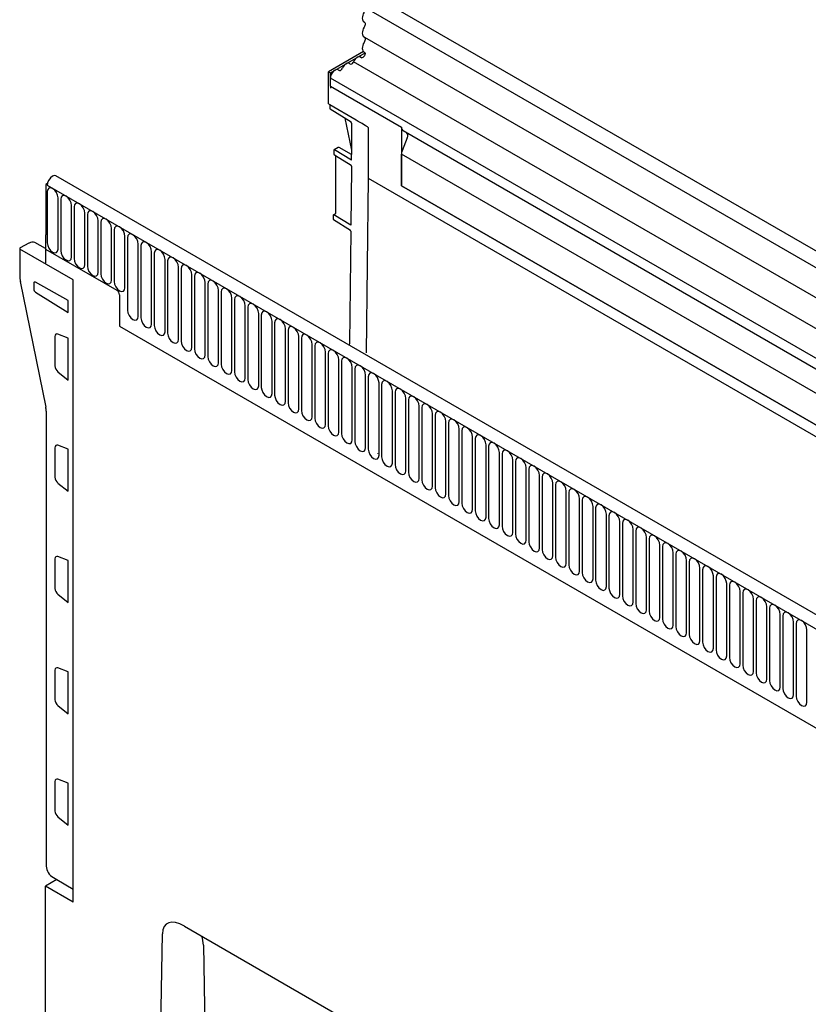
# Model space of a CAD drawing. Units: millimetres. Extents: x 11207 to 12867, y 4343 to 6360.
# Drawn here: x 12403 to 12635, y 4681 to 4970 of the extents above; entities that cross this region are included whole.
import ezdxf

# ---------------------------------------------------------------- set-up
doc = ezdxf.new("R2010")
doc.units = ezdxf.units.MM
doc.header["$LTSCALE"] = 10
doc.layers.add('DUENN-18', color=10, linetype='Continuous')
doc.layers.add('SICHTBAR', color=10, linetype='Continuous')

msp = doc.modelspace()

# ---------------------------------------------------------------- linework, layer by layer
at = {"layer": 'DUENN-18'}
for p, q in [((12504.41, 4973.23), (12856.69, 4769.87)), ((12504.39, 4964.42), (12856.73, 4761.02)), ((12494.39, 4953.92), (12504.58, 4959.8)), ((12504.24, 4960.09), (12504.5, 4959.94)), ((12499.96, 4956.71), (12500.37, 4956.47)), ((12699.05, 4842.97), (12501.2, 4957.19)), ((12503.27, 4958.58), (12503.65, 4958.37)), ((12493.86, 4954.22), (12494.39, 4953.92)), ((12494.39, 4950.04), (12494.39, 4953.92)), ((12496.71, 4954.8), (12497.08, 4954.58)), ((12494.39, 4950.04), (12494.39, 4952.35)), ((12692.24, 4838.13), (12494.39, 4952.35)), ((12494.39, 4950.04), (12515.25, 4938)), ((12494.21, 4944.63), (12501.99, 4940.14)), ((12498.68, 4940.66), (12500.59, 4931.21)), ((12501.96, 4939.91), (12501.96, 4939.91)), ((12501.99, 4940.06), (12501.99, 4940.14)), ((12505.53, 4937.9), (12505.53, 4922.99)), ((12515.25, 4938), (12515.25, 4920.81)), ((12692.76, 4834.68), (12515.77, 4936.86)), ((12516.95, 4934.89), (12515.44, 4931.01)), ((12500.59, 4928.31), (12495.65, 4931.32)), ((12515.25, 4920.81), (12515.25, 4930.08)), ((12826.02, 4750.68), (12515.25, 4930.08)), ((12495.95, 4929.71), (12500.49, 4926.86)), ((12500.59, 4928.31), (12500.59, 4929.97)), ((12500.59, 4925.86), (12500.39, 4909.2)), ((12500.59, 4926.53), (12500.59, 4925.86)), ((12505.53, 4922.99), (12504.9, 4871.75)), ((12505.53, 4922.99), (12835.74, 4732.36)), ((12411.3, 4920.96), (12763.8, 4717.47)), ((12411.33, 4919.1), (12411.33, 4903.99)), ((12515.25, 4920.81), (12826.02, 4741.4)), ((12826.02, 4741.4), (12515.25, 4920.81)), ((12414.49, 4902.17), (12414.49, 4917.28)), ((12415.26, 4916.83), (12415.26, 4901.73)), ((12418.42, 4899.91), (12418.42, 4915.01)), ((12419.18, 4914.57), (12419.18, 4899.46)), ((12422.34, 4897.64), (12422.34, 4912.75)), ((12423.11, 4912.3), (12423.11, 4897.2)), ((12426.26, 4895.38), (12426.26, 4910.48)), ((12427.03, 4910.04), (12427.03, 4894.93)), ((12500.39, 4909.2), (12495.44, 4912.21)), ((12430.19, 4893.11), (12430.19, 4908.22)), ((12430.96, 4907.77), (12430.96, 4892.67)), ((12410.95, 4902.07), (12410.95, 4906.36)), ((12434.11, 4890.84), (12434.11, 4905.95)), ((12434.88, 4905.51), (12434.88, 4884.28)), ((12418.91, 4893.19), (12403.31, 4902.2)), ((12410.77, 4902.38), (12410.77, 4898.09)), ((12431.81, 4890.03), (12410.95, 4902.07)), ((12438.04, 4882.45), (12438.04, 4903.68)), ((12438.81, 4903.24), (12438.81, 4882.01)), ((12441.96, 4880.19), (12441.96, 4901.42)), ((12442.73, 4900.98), (12442.73, 4879.75)), ((12445.89, 4877.92), (12445.89, 4899.15)), ((12446.65, 4898.71), (12446.65, 4877.48)), ((12449.81, 4875.66), (12449.81, 4896.89)), ((12450.58, 4896.45), (12450.58, 4875.22)), ((12418.91, 4710.49), (12418.91, 4893.19)), ((12453.74, 4873.39), (12453.74, 4894.62)), ((12454.5, 4894.18), (12454.5, 4872.95)), ((12407.34, 4892.15), (12407.34, 4890.48)), ((12417.5, 4887.08), (12407.85, 4892.46)), ((12457.66, 4871.13), (12457.66, 4892.36)), ((12458.43, 4891.91), (12458.43, 4870.68)), ((12461.58, 4868.86), (12461.58, 4890.09)), ((12462.35, 4889.65), (12462.35, 4868.42)), ((12407.85, 4889.57), (12417.5, 4883.61)), ((12417.5, 4883.61), (12417.5, 4887.08)), ((12432.52, 4888.81), (12432.52, 4879.58)), ((12465.51, 4866.6), (12465.51, 4887.83)), ((12466.28, 4887.38), (12466.28, 4866.15)), ((12469.43, 4864.33), (12469.43, 4885.56)), ((12470.2, 4885.12), (12470.2, 4863.89)), ((12473.36, 4862.07), (12473.36, 4883.3)), ((12474.13, 4882.85), (12474.13, 4861.62)), ((12477.28, 4859.8), (12477.28, 4881.03)), ((12432.52, 4879.58), (12742.58, 4700.58)), ((12478.05, 4880.59), (12478.05, 4859.36)), ((12481.21, 4857.53), (12481.21, 4878.76)), ((12481.97, 4878.32), (12481.97, 4857.09)), ((12413.56, 4876.57), (12413.56, 4867.92)), ((12417.5, 4876.09), (12414.43, 4877.26)), ((12417.5, 4863.77), (12417.5, 4876.09)), ((12485.13, 4855.27), (12485.13, 4876.5)), ((12485.9, 4876.06), (12485.9, 4854.83)), ((12489.06, 4853), (12489.06, 4874.23)), ((12489.82, 4873.79), (12489.82, 4852.56)), ((12492.98, 4850.74), (12492.98, 4871.97)), ((12493.75, 4871.52), (12493.75, 4850.29)), ((12496.9, 4848.47), (12496.9, 4869.7)), ((12497.67, 4869.26), (12497.67, 4848.03)), ((12500.83, 4846.21), (12500.83, 4867.44)), ((12501.6, 4866.99), (12501.6, 4845.76)), ((12414.43, 4866.2), (12417.5, 4863.77)), ((12504.75, 4843.94), (12504.75, 4865.17)), ((12505.52, 4864.73), (12505.52, 4843.5)), ((12508.68, 4841.68), (12508.68, 4862.91)), ((12509.45, 4862.46), (12509.45, 4841.23)), ((12512.6, 4839.41), (12512.6, 4860.64)), ((12513.37, 4860.2), (12513.37, 4838.97)), ((12516.53, 4837.14), (12516.53, 4858.37)), ((12517.29, 4857.93), (12517.29, 4836.7)), ((12520.45, 4834.88), (12520.45, 4856.11)), ((12521.22, 4855.67), (12521.22, 4834.44)), ((12524.38, 4832.61), (12524.38, 4853.84)), ((12525.14, 4853.4), (12525.14, 4832.17)), ((12528.3, 4830.35), (12528.3, 4851.58)), ((12529.07, 4851.13), (12529.07, 4829.9)), ((12532.22, 4828.08), (12532.22, 4849.31)), ((12532.99, 4848.87), (12532.99, 4827.64)), ((12536.15, 4825.82), (12536.15, 4847.05)), ((12536.92, 4846.6), (12536.92, 4825.37)), ((12413.56, 4843.91), (12413.56, 4835.26)), ((12417.5, 4843.43), (12414.43, 4844.6)), ((12417.5, 4831.11), (12417.5, 4843.43)), ((12540.07, 4823.55), (12540.07, 4844.78)), ((12540.84, 4844.34), (12540.84, 4823.11)), ((12544, 4821.29), (12544, 4842.52)), ((12544.77, 4842.07), (12544.77, 4820.84)), ((12547.92, 4819.02), (12547.92, 4840.25)), ((12548.69, 4839.81), (12548.69, 4818.58)), ((12551.85, 4816.75), (12551.85, 4837.98)), ((12552.61, 4837.54), (12552.61, 4816.31)), ((12555.77, 4814.49), (12555.77, 4835.72)), ((12556.54, 4835.28), (12556.54, 4814.05)), ((12414.43, 4833.54), (12417.5, 4831.11)), ((12559.7, 4812.22), (12559.7, 4833.45)), ((12560.46, 4833.01), (12560.46, 4811.78)), ((12563.62, 4809.96), (12563.62, 4831.19)), ((12564.39, 4830.74), (12564.39, 4809.51)), ((12567.54, 4807.69), (12567.54, 4828.92)), ((12568.31, 4828.48), (12568.31, 4807.25)), ((12571.47, 4805.43), (12571.47, 4826.66)), ((12572.24, 4826.21), (12572.24, 4804.98)), ((12575.39, 4803.16), (12575.39, 4824.39)), ((12576.16, 4823.95), (12576.16, 4802.72)), ((12579.32, 4800.9), (12579.32, 4822.13)), ((12580.09, 4821.68), (12580.09, 4800.45)), ((12583.24, 4798.63), (12583.24, 4819.86)), ((12584.01, 4819.42), (12584.01, 4798.19)), ((12587.17, 4796.36), (12587.17, 4817.59)), ((12587.93, 4817.15), (12587.93, 4795.92)), ((12591.09, 4794.1), (12591.09, 4815.33)), ((12591.86, 4814.89), (12591.86, 4793.66)), ((12417.5, 4810.77), (12414.43, 4811.94)), ((12595.02, 4791.83), (12595.02, 4813.06)), ((12595.78, 4812.62), (12595.78, 4791.39)), ((12413.56, 4811.24), (12413.56, 4802.6)), ((12417.5, 4798.45), (12417.5, 4810.77)), ((12598.94, 4789.57), (12598.94, 4810.8)), ((12599.71, 4810.35), (12599.71, 4789.12)), ((12602.86, 4787.3), (12602.86, 4808.53)), ((12603.63, 4808.09), (12603.63, 4786.86)), ((12606.79, 4785.04), (12606.79, 4806.27)), ((12607.56, 4805.82), (12607.56, 4784.59)), ((12610.71, 4782.77), (12610.71, 4804)), ((12611.48, 4803.56), (12611.48, 4782.33)), ((12414.43, 4800.88), (12417.5, 4798.45)), ((12614.64, 4780.51), (12614.64, 4801.74)), ((12615.41, 4801.29), (12615.41, 4780.06)), ((12618.56, 4778.24), (12618.56, 4799.47)), ((12619.33, 4799.03), (12619.33, 4777.8)), ((12622.49, 4775.97), (12622.49, 4797.2)), ((12623.25, 4796.76), (12623.25, 4775.53)), ((12626.41, 4773.71), (12626.41, 4794.94)), ((12627.18, 4794.5), (12627.18, 4773.27)), ((12630.34, 4771.44), (12630.34, 4792.67)), ((12631.1, 4792.23), (12631.1, 4771)), ((12634.26, 4769.18), (12634.26, 4790.41)), ((12413.56, 4778.58), (12413.56, 4769.93)), ((12417.5, 4778.1), (12414.43, 4779.28)), ((12417.5, 4765.78), (12417.5, 4778.1)), ((12414.43, 4768.22), (12417.5, 4765.78)), ((12413.56, 4745.92), (12413.56, 4737.27)), ((12417.5, 4745.44), (12414.43, 4746.62)), ((12417.5, 4733.12), (12417.5, 4745.44)), ((12414.43, 4735.56), (12417.5, 4733.12)), ((12414.17, 4717.15), (12418.91, 4714.34)), ((12418.91, 4710.49), (12410.77, 4715.19)), ((12451.6, 4703.46), (12518.44, 4664.87)), ((12442.56, 4551.26), (12445.15, 4701.2)), ((12457.14, 4697.92), (12459.6, 4555.26))]:
    msp.add_line(p, q, dxfattribs=at)
at = {"layer": 'DUENN-18', "flags": 128}
for points in [[(12504.5, 4959.94), (12504.54, 4959.88), (12504.61, 4959.61), (12504.56, 4959.27), (12504.4, 4958.92), (12504.16, 4958.62), (12503.89, 4958.42), (12503.65, 4958.37)], [(12504.14, 4960.16), (12504.24, 4960.09)], [(12499.99, 4956.69), (12499.92, 4956.72), (12499.66, 4956.78), (12499.35, 4956.74), (12499.03, 4956.59), (12498.71, 4956.36), (12498.41, 4956.06), (12498.14, 4955.69), (12497.92, 4955.29)], [(12503.27, 4958.58), (12503.21, 4958.62), (12502.94, 4958.67), (12502.63, 4958.63), (12502.31, 4958.49), (12501.99, 4958.26), (12501.69, 4957.95), (12501.42, 4957.59), (12501.2, 4957.19)], [(12496.71, 4954.8), (12496.56, 4954.86), (12496.18, 4954.87), (12495.76, 4954.71), (12495.34, 4954.39), (12494.95, 4953.95), (12494.65, 4953.42), (12494.46, 4952.87), (12494.39, 4952.35)], [(12411.38, 4921.4), (12411.3, 4920.96)], [(12414.49, 4917.28), (12414.37, 4918.05), (12414.03, 4918.83), (12413.52, 4919.52), (12412.91, 4920.01), (12412.31, 4920.22), (12411.8, 4920.12), (12411.45, 4919.73), (12411.33, 4919.1)], [(12418.42, 4915.01), (12418.3, 4915.78), (12417.95, 4916.57), (12417.44, 4917.26), (12416.84, 4917.75), (12416.23, 4917.96), (12415.72, 4917.86), (12415.38, 4917.46), (12415.26, 4916.83)], [(12422.34, 4912.75), (12422.22, 4913.51), (12421.88, 4914.3), (12421.37, 4914.99), (12420.76, 4915.48), (12420.16, 4915.69), (12419.65, 4915.59), (12419.3, 4915.2), (12419.18, 4914.57)], [(12426.26, 4910.48), (12426.14, 4911.25), (12425.8, 4912.04), (12425.29, 4912.73), (12424.69, 4913.22), (12424.08, 4913.43), (12423.57, 4913.33), (12423.23, 4912.93), (12423.11, 4912.3)], [(12430.19, 4908.22), (12430.07, 4908.98), (12429.73, 4909.77), (12429.21, 4910.46), (12428.61, 4910.95), (12428.01, 4911.16), (12427.49, 4911.06), (12427.15, 4910.67), (12427.03, 4910.04)], [(12434.11, 4905.95), (12433.99, 4906.72), (12433.65, 4907.51), (12433.14, 4908.2), (12432.54, 4908.68), (12431.93, 4908.89), (12431.42, 4908.79), (12431.08, 4908.4), (12430.96, 4907.77)], [(12438.04, 4903.68), (12437.92, 4904.45), (12437.58, 4905.24), (12437.06, 4905.93), (12436.46, 4906.42), (12435.86, 4906.63), (12435.34, 4906.53), (12435, 4906.14), (12434.88, 4905.51)], [(12441.96, 4901.42), (12441.84, 4902.19), (12441.5, 4902.98), (12440.99, 4903.67), (12440.38, 4904.15), (12439.78, 4904.36), (12439.27, 4904.26), (12438.93, 4903.87), (12438.81, 4903.24)], [(12411.33, 4903.99), (12411.45, 4903.23), (12411.8, 4902.44), (12412.31, 4901.75), (12412.91, 4901.26), (12413.52, 4901.05), (12414.03, 4901.15), (12414.37, 4901.54), (12414.49, 4902.17)], [(12415.26, 4901.73), (12415.38, 4900.96), (12415.72, 4900.17), (12416.23, 4899.48), (12416.84, 4899), (12417.44, 4898.79), (12417.95, 4898.88), (12418.3, 4899.28), (12418.42, 4899.91)], [(12445.89, 4899.15), (12445.77, 4899.92), (12445.42, 4900.71), (12444.91, 4901.4), (12444.31, 4901.89), (12443.7, 4902.1), (12443.19, 4902), (12442.85, 4901.6), (12442.73, 4900.98)], [(12419.18, 4899.46), (12419.3, 4898.7), (12419.65, 4897.91), (12420.16, 4897.22), (12420.76, 4896.73), (12421.37, 4896.52), (12421.88, 4896.62), (12422.22, 4897.01), (12422.34, 4897.64)], [(12449.81, 4896.89), (12449.69, 4897.66), (12449.35, 4898.44), (12448.84, 4899.13), (12448.23, 4899.62), (12447.63, 4899.83), (12447.12, 4899.73), (12446.77, 4899.34), (12446.65, 4898.71)], [(12423.11, 4897.2), (12423.23, 4896.43), (12423.57, 4895.64), (12424.08, 4894.95), (12424.69, 4894.46), (12425.29, 4894.25), (12425.8, 4894.35), (12426.14, 4894.75), (12426.26, 4895.38)], [(12453.74, 4894.62), (12453.62, 4895.39), (12453.27, 4896.18), (12452.76, 4896.87), (12452.16, 4897.36), (12451.55, 4897.57), (12451.04, 4897.47), (12450.7, 4897.07), (12450.58, 4896.45)], [(12427.03, 4894.93), (12427.15, 4894.17), (12427.49, 4893.38), (12428.01, 4892.69), (12428.61, 4892.2), (12429.21, 4891.99), (12429.73, 4892.09), (12430.07, 4892.48), (12430.19, 4893.11)], [(12430.96, 4892.67), (12431.08, 4891.9), (12431.42, 4891.11), (12431.93, 4890.42), (12432.54, 4889.93), (12433.14, 4889.72), (12433.65, 4889.82), (12433.99, 4890.22), (12434.11, 4890.84)], [(12457.66, 4892.36), (12457.54, 4893.12), (12457.2, 4893.91), (12456.69, 4894.6), (12456.08, 4895.09), (12455.48, 4895.3), (12454.97, 4895.2), (12454.62, 4894.81), (12454.5, 4894.18)], [(12461.58, 4890.09), (12461.46, 4890.86), (12461.12, 4891.65), (12460.61, 4892.34), (12460.01, 4892.83), (12459.4, 4893.04), (12458.89, 4892.94), (12458.55, 4892.54), (12458.43, 4891.91)], [(12465.51, 4887.83), (12465.39, 4888.59), (12465.05, 4889.38), (12464.53, 4890.07), (12463.93, 4890.56), (12463.33, 4890.77), (12462.81, 4890.67), (12462.47, 4890.28), (12462.35, 4889.65)], [(12469.43, 4885.56), (12469.31, 4886.33), (12468.97, 4887.12), (12468.46, 4887.81), (12467.86, 4888.29), (12467.25, 4888.5), (12466.74, 4888.4), (12466.4, 4888.01), (12466.28, 4887.38)], [(12434.88, 4884.28), (12435, 4883.51), (12435.34, 4882.72), (12435.86, 4882.03), (12436.46, 4881.54), (12437.06, 4881.33), (12437.58, 4881.43), (12437.92, 4881.83), (12438.04, 4882.45)], [(12473.36, 4883.3), (12473.24, 4884.06), (12472.9, 4884.85), (12472.38, 4885.54), (12471.78, 4886.03), (12471.18, 4886.24), (12470.66, 4886.14), (12470.32, 4885.75), (12470.2, 4885.12)], [(12477.28, 4881.03), (12477.16, 4881.8), (12476.82, 4882.59), (12476.31, 4883.28), (12475.7, 4883.76), (12475.1, 4883.97), (12474.59, 4883.87), (12474.25, 4883.48), (12474.13, 4882.85)], [(12438.81, 4882.01), (12438.93, 4881.24), (12439.27, 4880.46), (12439.78, 4879.77), (12440.38, 4879.28), (12440.99, 4879.07), (12441.5, 4879.17), (12441.84, 4879.56), (12441.96, 4880.19)], [(12481.21, 4878.76), (12481.09, 4879.53), (12480.74, 4880.32), (12480.23, 4881.01), (12479.63, 4881.5), (12479.02, 4881.71), (12478.51, 4881.61), (12478.17, 4881.21), (12478.05, 4880.59)], [(12442.73, 4879.75), (12442.85, 4878.98), (12443.19, 4878.19), (12443.7, 4877.5), (12444.31, 4877.01), (12444.91, 4876.8), (12445.42, 4876.9), (12445.77, 4877.3), (12445.89, 4877.92)], [(12485.13, 4876.5), (12485.01, 4877.27), (12484.67, 4878.05), (12484.16, 4878.74), (12483.55, 4879.23), (12482.95, 4879.44), (12482.44, 4879.34), (12482.09, 4878.95), (12481.97, 4878.32)], [(12446.65, 4877.48), (12446.77, 4876.71), (12447.12, 4875.92), (12447.63, 4875.23), (12448.23, 4874.75), (12448.84, 4874.54), (12449.35, 4874.64), (12449.69, 4875.03), (12449.81, 4875.66)], [(12450.58, 4875.22), (12450.7, 4874.45), (12451.04, 4873.66), (12451.55, 4872.97), (12452.16, 4872.48), (12452.76, 4872.27), (12453.27, 4872.37), (12453.62, 4872.76), (12453.74, 4873.39)], [(12489.06, 4874.23), (12488.94, 4875), (12488.59, 4875.79), (12488.08, 4876.48), (12487.48, 4876.97), (12486.87, 4877.18), (12486.36, 4877.08), (12486.02, 4876.68), (12485.9, 4876.06)], [(12454.5, 4872.95), (12454.62, 4872.18), (12454.97, 4871.39), (12455.48, 4870.7), (12456.08, 4870.22), (12456.69, 4870.01), (12457.2, 4870.11), (12457.54, 4870.5), (12457.66, 4871.13)], [(12492.98, 4871.97), (12492.86, 4872.73), (12492.52, 4873.52), (12492.01, 4874.21), (12491.4, 4874.7), (12490.8, 4874.91), (12490.29, 4874.81), (12489.94, 4874.42), (12489.82, 4873.79)], [(12496.9, 4869.7), (12496.78, 4870.47), (12496.44, 4871.26), (12495.93, 4871.95), (12495.33, 4872.44), (12494.72, 4872.65), (12494.21, 4872.55), (12493.87, 4872.15), (12493.75, 4871.52)], [(12458.43, 4870.68), (12458.55, 4869.92), (12458.89, 4869.13), (12459.4, 4868.44), (12460.01, 4867.95), (12460.61, 4867.74), (12461.12, 4867.84), (12461.46, 4868.23), (12461.58, 4868.86)], [(12500.83, 4867.44), (12500.71, 4868.2), (12500.37, 4868.99), (12499.85, 4869.68), (12499.25, 4870.17), (12498.65, 4870.38), (12498.13, 4870.28), (12497.79, 4869.89), (12497.67, 4869.26)], [(12462.35, 4868.42), (12462.47, 4867.65), (12462.81, 4866.86), (12463.33, 4866.17), (12463.93, 4865.68), (12464.53, 4865.47), (12465.05, 4865.57), (12465.39, 4865.97), (12465.51, 4866.6)], [(12504.75, 4865.17), (12504.63, 4865.94), (12504.29, 4866.73), (12503.78, 4867.42), (12503.18, 4867.9), (12502.57, 4868.11), (12502.06, 4868.02), (12501.72, 4867.62), (12501.6, 4866.99)], [(12466.28, 4866.15), (12466.4, 4865.39), (12466.74, 4864.6), (12467.25, 4863.91), (12467.86, 4863.42), (12468.46, 4863.21), (12468.97, 4863.31), (12469.31, 4863.7), (12469.43, 4864.33)], [(12470.2, 4863.89), (12470.32, 4863.12), (12470.66, 4862.33), (12471.18, 4861.64), (12471.78, 4861.15), (12472.38, 4860.94), (12472.9, 4861.04), (12473.24, 4861.44), (12473.36, 4862.07)], [(12508.68, 4862.91), (12508.56, 4863.67), (12508.22, 4864.46), (12507.7, 4865.15), (12507.1, 4865.64), (12506.5, 4865.85), (12505.98, 4865.75), (12505.64, 4865.36), (12505.52, 4864.73)], [(12512.6, 4860.64), (12512.48, 4861.41), (12512.14, 4862.2), (12511.63, 4862.89), (12511.02, 4863.37), (12510.42, 4863.58), (12509.91, 4863.48), (12509.57, 4863.09), (12509.45, 4862.46)], [(12474.13, 4861.62), (12474.25, 4860.86), (12474.59, 4860.07), (12475.1, 4859.38), (12475.7, 4858.89), (12476.31, 4858.68), (12476.82, 4858.78), (12477.16, 4859.17), (12477.28, 4859.8)], [(12516.53, 4858.37), (12516.41, 4859.14), (12516.06, 4859.93), (12515.55, 4860.62), (12514.95, 4861.11), (12514.34, 4861.32), (12513.83, 4861.22), (12513.49, 4860.82), (12513.37, 4860.2)], [(12478.05, 4859.36), (12478.17, 4858.59), (12478.51, 4857.8), (12479.02, 4857.11), (12479.63, 4856.62), (12480.23, 4856.41), (12480.74, 4856.51), (12481.09, 4856.91), (12481.21, 4857.53)], [(12520.45, 4856.11), (12520.33, 4856.88), (12519.99, 4857.66), (12519.48, 4858.36), (12518.87, 4858.84), (12518.27, 4859.05), (12517.76, 4858.95), (12517.41, 4858.56), (12517.29, 4857.93)], [(12481.97, 4857.09), (12482.09, 4856.32), (12482.44, 4855.54), (12482.95, 4854.84), (12483.55, 4854.36), (12484.16, 4854.15), (12484.67, 4854.25), (12485.01, 4854.64), (12485.13, 4855.27)], [(12524.38, 4853.84), (12524.26, 4854.61), (12523.91, 4855.4), (12523.4, 4856.09), (12522.8, 4856.58), (12522.19, 4856.79), (12521.68, 4856.69), (12521.34, 4856.29), (12521.22, 4855.67)], [(12485.9, 4854.83), (12486.02, 4854.06), (12486.36, 4853.27), (12486.87, 4852.58), (12487.48, 4852.09), (12488.08, 4851.88), (12488.59, 4851.98), (12488.94, 4852.37), (12489.06, 4853)], [(12489.82, 4852.56), (12489.94, 4851.79), (12490.29, 4851), (12490.8, 4850.31), (12491.4, 4849.83), (12492.01, 4849.62), (12492.52, 4849.72), (12492.86, 4850.11), (12492.98, 4850.74)], [(12528.3, 4851.58), (12528.18, 4852.34), (12527.84, 4853.13), (12527.33, 4853.82), (12526.72, 4854.31), (12526.12, 4854.52), (12525.61, 4854.42), (12525.26, 4854.03), (12525.14, 4853.4)], [(12532.22, 4849.31), (12532.1, 4850.08), (12531.76, 4850.87), (12531.25, 4851.56), (12530.65, 4852.05), (12530.04, 4852.26), (12529.53, 4852.16), (12529.19, 4851.76), (12529.07, 4851.13)], [(12493.75, 4850.29), (12493.87, 4849.53), (12494.21, 4848.74), (12494.72, 4848.05), (12495.33, 4847.56), (12495.93, 4847.35), (12496.44, 4847.45), (12496.78, 4847.84), (12496.9, 4848.47)], [(12536.15, 4847.05), (12536.03, 4847.81), (12535.69, 4848.6), (12535.17, 4849.29), (12534.57, 4849.78), (12533.97, 4849.99), (12533.45, 4849.89), (12533.11, 4849.5), (12532.99, 4848.87)], [(12497.67, 4848.03), (12497.79, 4847.26), (12498.13, 4846.47), (12498.65, 4845.78), (12499.25, 4845.29), (12499.85, 4845.09), (12500.37, 4845.18), (12500.71, 4845.58), (12500.83, 4846.21)], [(12540.07, 4844.78), (12539.95, 4845.55), (12539.61, 4846.34), (12539.1, 4847.03), (12538.5, 4847.51), (12537.89, 4847.72), (12537.38, 4847.63), (12537.04, 4847.23), (12536.92, 4846.6)], [(12501.6, 4845.76), (12501.72, 4845), (12502.06, 4844.21), (12502.57, 4843.52), (12503.18, 4843.03), (12503.78, 4842.82), (12504.29, 4842.92), (12504.63, 4843.31), (12504.75, 4843.94)], [(12505.52, 4843.5), (12505.64, 4842.73), (12505.98, 4841.94), (12506.5, 4841.25), (12507.1, 4840.76), (12507.7, 4840.55), (12508.22, 4840.65), (12508.56, 4841.05), (12508.68, 4841.68)], [(12544, 4842.52), (12543.88, 4843.28), (12543.54, 4844.07), (12543.02, 4844.76), (12542.42, 4845.25), (12541.82, 4845.46), (12541.3, 4845.36), (12540.96, 4844.97), (12540.84, 4844.34)], [(12509.45, 4841.23), (12509.57, 4840.47), (12509.91, 4839.68), (12510.42, 4838.99), (12511.02, 4838.5), (12511.63, 4838.29), (12512.14, 4838.39), (12512.48, 4838.78), (12512.6, 4839.41)], [(12547.92, 4840.25), (12547.8, 4841.02), (12547.46, 4841.81), (12546.95, 4842.5), (12546.34, 4842.98), (12545.74, 4843.19), (12545.23, 4843.09), (12544.89, 4842.7), (12544.77, 4842.07)], [(12551.85, 4837.98), (12551.73, 4838.75), (12551.38, 4839.54), (12550.87, 4840.23), (12550.27, 4840.72), (12549.66, 4840.93), (12549.15, 4840.83), (12548.81, 4840.43), (12548.69, 4839.81)], [(12513.37, 4838.97), (12513.49, 4838.2), (12513.83, 4837.41), (12514.34, 4836.72), (12514.95, 4836.23), (12515.55, 4836.02), (12516.06, 4836.12), (12516.41, 4836.52), (12516.53, 4837.14)], [(12555.77, 4835.72), (12555.65, 4836.49), (12555.31, 4837.27), (12554.8, 4837.97), (12554.19, 4838.45), (12553.59, 4838.66), (12553.08, 4838.56), (12552.73, 4838.17), (12552.61, 4837.54)], [(12517.29, 4836.7), (12517.41, 4835.93), (12517.76, 4835.15), (12518.27, 4834.45), (12518.87, 4833.97), (12519.48, 4833.76), (12519.99, 4833.86), (12520.33, 4834.25), (12520.45, 4834.88)], [(12559.7, 4833.45), (12559.58, 4834.22), (12559.23, 4835.01), (12558.72, 4835.7), (12558.12, 4836.19), (12557.51, 4836.4), (12557, 4836.3), (12556.66, 4835.9), (12556.54, 4835.28)], [(12521.22, 4834.44), (12521.34, 4833.67), (12521.68, 4832.88), (12522.19, 4832.19), (12522.8, 4831.7), (12523.4, 4831.49), (12523.91, 4831.59), (12524.26, 4831.99), (12524.38, 4832.61)], [(12525.14, 4832.17), (12525.26, 4831.4), (12525.61, 4830.61), (12526.12, 4829.92), (12526.72, 4829.44), (12527.33, 4829.23), (12527.84, 4829.33), (12528.18, 4829.72), (12528.3, 4830.35)], [(12563.62, 4831.19), (12563.5, 4831.95), (12563.16, 4832.74), (12562.65, 4833.43), (12562.04, 4833.92), (12561.44, 4834.13), (12560.93, 4834.03), (12560.58, 4833.64), (12560.46, 4833.01)], [(12567.54, 4828.92), (12567.42, 4829.69), (12567.08, 4830.48), (12566.57, 4831.17), (12565.97, 4831.66), (12565.36, 4831.87), (12564.85, 4831.77), (12564.51, 4831.37), (12564.39, 4830.74)], [(12529.07, 4829.9), (12529.19, 4829.14), (12529.53, 4828.35), (12530.04, 4827.66), (12530.65, 4827.17), (12531.25, 4826.96), (12531.76, 4827.06), (12532.1, 4827.45), (12532.22, 4828.08)], [(12571.47, 4826.66), (12571.35, 4827.42), (12571.01, 4828.21), (12570.49, 4828.9), (12569.89, 4829.39), (12569.29, 4829.6), (12568.77, 4829.5), (12568.43, 4829.11), (12568.31, 4828.48)], [(12532.99, 4827.64), (12533.11, 4826.87), (12533.45, 4826.08), (12533.97, 4825.39), (12534.57, 4824.91), (12535.17, 4824.7), (12535.69, 4824.79), (12536.03, 4825.19), (12536.15, 4825.82)], [(12575.39, 4824.39), (12575.27, 4825.16), (12574.93, 4825.95), (12574.42, 4826.64), (12573.82, 4827.13), (12573.21, 4827.33), (12572.7, 4827.24), (12572.36, 4826.84), (12572.24, 4826.21)], [(12536.92, 4825.37), (12537.04, 4824.61), (12537.38, 4823.82), (12537.89, 4823.13), (12538.5, 4822.64), (12539.1, 4822.43), (12539.61, 4822.53), (12539.95, 4822.92), (12540.07, 4823.55)], [(12579.32, 4822.13), (12579.2, 4822.89), (12578.86, 4823.68), (12578.34, 4824.37), (12577.74, 4824.86), (12577.14, 4825.07), (12576.62, 4824.97), (12576.28, 4824.58), (12576.16, 4823.95)], [(12540.84, 4823.11), (12540.96, 4822.34), (12541.3, 4821.55), (12541.82, 4820.86), (12542.42, 4820.37), (12543.02, 4820.16), (12543.54, 4820.26), (12543.88, 4820.66), (12544, 4821.29)], [(12544.77, 4820.84), (12544.89, 4820.08), (12545.23, 4819.29), (12545.74, 4818.6), (12546.34, 4818.11), (12546.95, 4817.9), (12547.46, 4818), (12547.8, 4818.39), (12547.92, 4819.02)], [(12583.24, 4819.86), (12583.12, 4820.63), (12582.78, 4821.42), (12582.27, 4822.11), (12581.66, 4822.59), (12581.06, 4822.8), (12580.55, 4822.7), (12580.21, 4822.31), (12580.09, 4821.68)], [(12587.17, 4817.59), (12587.05, 4818.36), (12586.7, 4819.15), (12586.19, 4819.84), (12585.59, 4820.33), (12584.98, 4820.54), (12584.47, 4820.44), (12584.13, 4820.05), (12584.01, 4819.42)], [(12548.69, 4818.58), (12548.81, 4817.81), (12549.15, 4817.02), (12549.66, 4816.33), (12550.27, 4815.84), (12550.87, 4815.63), (12551.38, 4815.73), (12551.73, 4816.13), (12551.85, 4816.75)], [(12591.09, 4815.33), (12590.97, 4816.1), (12590.63, 4816.88), (12590.12, 4817.58), (12589.51, 4818.06), (12588.91, 4818.27), (12588.4, 4818.17), (12588.05, 4817.78), (12587.93, 4817.15)], [(12552.61, 4816.31), (12552.73, 4815.54), (12553.08, 4814.76), (12553.59, 4814.06), (12554.19, 4813.58), (12554.8, 4813.37), (12555.31, 4813.47), (12555.65, 4813.86), (12555.77, 4814.49)], [(12595.02, 4813.06), (12594.9, 4813.83), (12594.55, 4814.62), (12594.04, 4815.31), (12593.44, 4815.8), (12592.83, 4816.01), (12592.32, 4815.91), (12591.98, 4815.51), (12591.86, 4814.89)], [(12556.54, 4814.05), (12556.66, 4813.28), (12557, 4812.49), (12557.51, 4811.8), (12558.12, 4811.31), (12558.72, 4811.1), (12559.23, 4811.2), (12559.58, 4811.6), (12559.7, 4812.22)], [(12560.46, 4811.78), (12560.58, 4811.01), (12560.93, 4810.22), (12561.44, 4809.53), (12562.04, 4809.05), (12562.65, 4808.84), (12563.16, 4808.94), (12563.5, 4809.33), (12563.62, 4809.96)], [(12598.94, 4810.8), (12598.82, 4811.56), (12598.48, 4812.35), (12597.97, 4813.04), (12597.36, 4813.53), (12596.76, 4813.74), (12596.25, 4813.64), (12595.9, 4813.25), (12595.78, 4812.62)], [(12564.39, 4809.51), (12564.51, 4808.75), (12564.85, 4807.96), (12565.36, 4807.27), (12565.97, 4806.78), (12566.57, 4806.57), (12567.08, 4806.67), (12567.42, 4807.06), (12567.54, 4807.69)], [(12602.86, 4808.53), (12602.74, 4809.3), (12602.4, 4810.09), (12601.89, 4810.78), (12601.29, 4811.27), (12600.68, 4811.48), (12600.17, 4811.38), (12599.83, 4810.98), (12599.71, 4810.35)], [(12606.79, 4806.27), (12606.67, 4807.03), (12606.33, 4807.82), (12605.81, 4808.51), (12605.21, 4809), (12604.61, 4809.21), (12604.09, 4809.11), (12603.75, 4808.72), (12603.63, 4808.09)], [(12568.31, 4807.25), (12568.43, 4806.48), (12568.77, 4805.69), (12569.29, 4805), (12569.89, 4804.52), (12570.49, 4804.31), (12571.01, 4804.4), (12571.35, 4804.8), (12571.47, 4805.43)], [(12610.71, 4804), (12610.59, 4804.77), (12610.25, 4805.56), (12609.74, 4806.25), (12609.14, 4806.74), (12608.53, 4806.95), (12608.02, 4806.85), (12607.68, 4806.45), (12607.56, 4805.82)], [(12572.24, 4804.98), (12572.36, 4804.22), (12572.7, 4803.43), (12573.21, 4802.74), (12573.82, 4802.25), (12574.42, 4802.04), (12574.93, 4802.14), (12575.27, 4802.53), (12575.39, 4803.16)], [(12614.64, 4801.74), (12614.52, 4802.5), (12614.18, 4803.29), (12613.66, 4803.98), (12613.06, 4804.47), (12612.46, 4804.68), (12611.94, 4804.58), (12611.6, 4804.19), (12611.48, 4803.56)], [(12576.16, 4802.72), (12576.28, 4801.95), (12576.62, 4801.16), (12577.14, 4800.47), (12577.74, 4799.98), (12578.34, 4799.77), (12578.86, 4799.87), (12579.2, 4800.27), (12579.32, 4800.9)], [(12580.09, 4800.45), (12580.21, 4799.69), (12580.55, 4798.9), (12581.06, 4798.21), (12581.66, 4797.72), (12582.27, 4797.51), (12582.78, 4797.61), (12583.12, 4798), (12583.24, 4798.63)], [(12618.56, 4799.47), (12618.44, 4800.24), (12618.1, 4801.03), (12617.59, 4801.72), (12616.98, 4802.2), (12616.38, 4802.41), (12615.87, 4802.31), (12615.53, 4801.92), (12615.41, 4801.29)], [(12622.49, 4797.2), (12622.37, 4797.97), (12622.02, 4798.76), (12621.51, 4799.45), (12620.91, 4799.94), (12620.3, 4800.15), (12619.79, 4800.05), (12619.45, 4799.66), (12619.33, 4799.03)], [(12584.01, 4798.19), (12584.13, 4797.42), (12584.47, 4796.63), (12584.98, 4795.94), (12585.59, 4795.45), (12586.19, 4795.24), (12586.7, 4795.34), (12587.05, 4795.74), (12587.17, 4796.36)], [(12626.41, 4794.94), (12626.29, 4795.71), (12625.95, 4796.5), (12625.44, 4797.19), (12624.83, 4797.67), (12624.23, 4797.88), (12623.72, 4797.78), (12623.37, 4797.39), (12623.25, 4796.76)], [(12587.93, 4795.92), (12588.05, 4795.15), (12588.4, 4794.37), (12588.91, 4793.68), (12589.51, 4793.19), (12590.12, 4792.98), (12590.63, 4793.08), (12590.97, 4793.47), (12591.09, 4794.1)], [(12630.34, 4792.67), (12630.22, 4793.44), (12629.87, 4794.23), (12629.36, 4794.92), (12628.76, 4795.41), (12628.15, 4795.62), (12627.64, 4795.52), (12627.3, 4795.12), (12627.18, 4794.5)], [(12591.86, 4793.66), (12591.98, 4792.89), (12592.32, 4792.1), (12592.83, 4791.41), (12593.44, 4790.92), (12594.04, 4790.71), (12594.55, 4790.81), (12594.9, 4791.21), (12595.02, 4791.83)], [(12595.78, 4791.39), (12595.9, 4790.62), (12596.25, 4789.83), (12596.76, 4789.14), (12597.36, 4788.66), (12597.97, 4788.45), (12598.48, 4788.55), (12598.82, 4788.94), (12598.94, 4789.57)], [(12634.26, 4790.41), (12634.14, 4791.18), (12633.8, 4791.96), (12633.29, 4792.65), (12632.68, 4793.14), (12632.08, 4793.35), (12631.57, 4793.25), (12631.22, 4792.86), (12631.1, 4792.23)], [(12599.71, 4789.12), (12599.83, 4788.36), (12600.17, 4787.57), (12600.68, 4786.88), (12601.29, 4786.39), (12601.89, 4786.18), (12602.4, 4786.28), (12602.74, 4786.67), (12602.86, 4787.3)], [(12603.63, 4786.86), (12603.75, 4786.09), (12604.09, 4785.3), (12604.61, 4784.61), (12605.21, 4784.13), (12605.81, 4783.92), (12606.33, 4784.02), (12606.67, 4784.41), (12606.79, 4785.04)], [(12607.56, 4784.59), (12607.68, 4783.83), (12608.02, 4783.04), (12608.53, 4782.35), (12609.14, 4781.86), (12609.74, 4781.65), (12610.25, 4781.75), (12610.59, 4782.14), (12610.71, 4782.77)], [(12611.48, 4782.33), (12611.6, 4781.56), (12611.94, 4780.77), (12612.46, 4780.08), (12613.06, 4779.59), (12613.66, 4779.38), (12614.18, 4779.48), (12614.52, 4779.88), (12614.64, 4780.51)], [(12615.41, 4780.06), (12615.53, 4779.3), (12615.87, 4778.51), (12616.38, 4777.82), (12616.98, 4777.33), (12617.59, 4777.12), (12618.1, 4777.22), (12618.44, 4777.61), (12618.56, 4778.24)], [(12619.33, 4777.8), (12619.45, 4777.03), (12619.79, 4776.24), (12620.3, 4775.55), (12620.91, 4775.06), (12621.51, 4774.85), (12622.02, 4774.95), (12622.37, 4775.35), (12622.49, 4775.97)], [(12623.25, 4775.53), (12623.37, 4774.76), (12623.72, 4773.98), (12624.23, 4773.29), (12624.83, 4772.8), (12625.44, 4772.59), (12625.95, 4772.69), (12626.29, 4773.08), (12626.41, 4773.71)], [(12627.18, 4773.27), (12627.3, 4772.5), (12627.64, 4771.71), (12628.15, 4771.02), (12628.76, 4770.53), (12629.36, 4770.32), (12629.87, 4770.42), (12630.22, 4770.82), (12630.34, 4771.44)], [(12631.1, 4771), (12631.22, 4770.23), (12631.57, 4769.44), (12632.08, 4768.75), (12632.68, 4768.27), (12633.29, 4768.06), (12633.8, 4768.16), (12634.14, 4768.55), (12634.26, 4769.18)]]:
    msp.add_lwpolyline(points, dxfattribs=at)
at = {"layer": 'DUENN-18'}
for centre, radius, start, end in [((12500.25, 4957.46), 0.992, 276.7417, 344.0974), ((12496.97, 4955.56), 0.992, 276.7417, 344.0974), ((12496.23, 4950.02), 1.84, 179.2751, 197.2828), ((12516.51, 4937.88), 1.26, 174.4678, 233.7422), ((12515.99, 4935.47), 1.12, 328.7012, 45.2148), ((12495.58, 4931.22), 0.125, 54.8867, 114.4743), ((12517.85, 4930.03), 2.6, 157.9788, 178.8918), ((12495.37, 4912.11), 0.125, 54.8867, 114.4743), ((12430.98, 4888.74), 1.54, 2.6055, 57.3945), ((12450.42, 4697.95), 6.72, 359.8106, 22.9758)]:
    msp.add_arc(centre, radius, start, end, dxfattribs=at)
for centre, major_axis, ratio, start_param, end_param in [((12485.78, 4949.45), (20.26, -11.9), 0.007492, 0.230545, 0.647889), ((12407.87, 4891.84), (-0.37, 0.652), 0.572321, 5.528336, 7.072953), ((12407.87, 4890.17), (-0.37, 0.652), 0.572321, 0.789767, 2.334384), ((12414.62, 4875.95), (-0.74, 1.3), 0.572341, 5.676405, 7.072669), ((12414.62, 4867.3), (-0.74, 1.3), 0.572304, 0.789451, 2.185714), ((12414.62, 4843.29), (-0.74, 1.3), 0.572341, 5.676405, 7.072669), ((12414.62, 4834.64), (-0.74, 1.3), 0.572304, 0.789451, 2.185714), ((12414.62, 4810.63), (-0.74, 1.3), 0.572341, 5.676405, 7.072669), ((12414.62, 4801.98), (-0.74, 1.3), 0.572304, 0.789451, 2.185714), ((12414.62, 4777.96), (-0.74, 1.3), 0.572341, 5.676405, 7.072669), ((12414.62, 4769.32), (-0.74, 1.3), 0.572304, 0.789451, 2.185714), ((12414.62, 4745.3), (-0.74, 1.3), 0.572341, 5.676405, 7.072669), ((12414.62, 4736.66), (-0.74, 1.3), 0.572304, 0.789451, 2.185714), ((12455.09, 4692.01), (-8.73, 12.18), 0.391071, 5.570947, 6.767483)]:
    msp.add_ellipse(centre, major_axis=major_axis, ratio=ratio, start_param=start_param, end_param=end_param, dxfattribs=at)
for points, knots in [([(12500.59, 4926.53), (12500.59, 4926.56), (12500.58, 4926.65), (12500.53, 4926.77), (12500.5, 4926.84), (12500.49, 4926.86)], [0, 0, 0, 0, 0.252059, 0.6001922, 0.7231602, 0.7231602, 0.7231602, 0.7231602]), ([(12508.24, 4842.29), (12508.23, 4842.25), (12508.23, 4842.22), (12508.24, 4842.23), (12508.24, 4842.23)], [0, 0, 0, 0, 0.924378, 1, 1, 1, 1])]:
    msp.add_open_spline(points, degree=3, knots=knots, dxfattribs=at)
at = {"layer": 'SICHTBAR'}
for p, q in [((12858.82, 4773.55), (12506.32, 4977.04)), ((12504.14, 4960.16), (12493.86, 4954.22)), ((12493.86, 4944.83), (12493.86, 4954.22)), ((12493.86, 4944.83), (12494.21, 4944.63)), ((12494.21, 4944.63), (12494.21, 4943.61)), ((12494.32, 4943.4), (12500.49, 4939.51)), ((12500.59, 4939.18), (12500.59, 4929.97)), ((12495.4, 4931.11), (12495.4, 4930.2)), ((12496.69, 4932), (12495.52, 4931.33)), ((12500.59, 4929.97), (12496.94, 4932.01)), ((12495.52, 4929.99), (12495.95, 4929.71)), ((12495.95, 4929.71), (12495.95, 4912.86)), ((12411.38, 4921.4), (12410.95, 4921.16)), ((12766.36, 4720.17), (12413.87, 4923.66)), ((12410.95, 4921.16), (12410.95, 4906.36)), ((12495.19, 4912.01), (12495.18, 4911.09)), ((12495.3, 4910.88), (12500.27, 4907.74)), ((12495.72, 4912.46), (12495.32, 4912.23)), ((12500.37, 4907.42), (12499.97, 4874.61)), ((12410.77, 4902.38), (12407.66, 4904.14)), ((12410.95, 4906.36), (12410.77, 4906.26)), ((12410.77, 4906.26), (12410.77, 4902.38)), ((12403.24, 4902.3), (12403.31, 4893.75)), ((12405.9, 4903.98), (12403.36, 4902.52)), ((12403.42, 4892.68), (12410.89, 4855.81)), ((12499.97, 4874.61), (12499.91, 4873.99)), ((12411.02, 4854.63), (12411.02, 4721.66)), ((12414.17, 4717.15), (12410.77, 4715.19)), ((12412.63, 4718.05), (12414.17, 4717.15)), ((12410.77, 4547.39), (12410.77, 4715.19))]:
    msp.add_line(p, q, dxfattribs=at)
at = {"layer": 'SICHTBAR', "flags": 128}
for points in [[(12504.3, 4971.7), (12504.07, 4971.28), (12503.9, 4970.84), (12503.79, 4970.4), (12503.76, 4969.99), (12503.79, 4969.61), (12503.9, 4969.3), (12504.07, 4969.05), (12504.39, 4968.84)], [(12504.39, 4968.84), (12504.43, 4968.8), (12504.53, 4968.66), (12504.59, 4968.48), (12504.61, 4968.27), (12504.59, 4968.03), (12504.53, 4967.78), (12504.43, 4967.53), (12504.3, 4967.29)], [(12504.3, 4967.29), (12504.07, 4966.86), (12503.9, 4966.42), (12503.79, 4965.98), (12503.76, 4965.57), (12503.79, 4965.2), (12503.9, 4964.88), (12504.07, 4964.64), (12504.39, 4964.42)], [(12504.3, 4962.87), (12504.06, 4962.43), (12503.89, 4961.98), (12503.79, 4961.53), (12503.76, 4961.1), (12503.81, 4960.73), (12503.93, 4960.41), (12504.12, 4960.18), (12504.14, 4960.16)], [(12504.39, 4964.42), (12504.43, 4964.38), (12504.53, 4964.24), (12504.59, 4964.06), (12504.61, 4963.85), (12504.59, 4963.62), (12504.53, 4963.37), (12504.43, 4963.12), (12504.3, 4962.87)], [(12413.87, 4923.66), (12413.43, 4923.76), (12412.85, 4923.58), (12412.26, 4923.13), (12411.76, 4922.46), (12411.42, 4921.7), (12411.38, 4921.4)]]:
    msp.add_lwpolyline(points, dxfattribs=at)
at = {"layer": 'SICHTBAR'}
for centre, radius, start, end in [((12494.46, 4943.61), 0.25, 180, 237.8093), ((12495.65, 4931.11), 0.25, 119.9973, 180), ((12495.65, 4930.2), 0.25, 180, 237.8093), ((12496.82, 4931.79), 0.25, 60.8687, 119.9973), ((12495.43, 4911.09), 0.25, 179.3022, 237.8028), ((12495.44, 4912.01), 0.25, 119.9973, 179.3022), ((12406.99, 4902.62), 1.66, 66.0412, 125.7421), ((12403.49, 4902.3), 0.25, 119.9973, 180), ((12403.36, 4902.31), 0.125, 185.5275, 245.1212), ((12405.95, 4903.86), 0.125, 54.8867, 114.4743), ((12414.99, 4721.27), 3.99, 174.4243, 233.7906)]:
    msp.add_arc(centre, radius, start, end, dxfattribs=at)
for centre, major_axis, start_param, end_param in [((12406.64, 4891.79), (-2.34, 4.13), 0.789767, 1.051567), ((12407.34, 4856.79), (-2.59, 4.57), 3.93136, 4.193159)]:
    msp.add_ellipse(centre, major_axis=major_axis, ratio=0.572321, start_param=start_param, end_param=end_param, dxfattribs=at)
for points, knots in [([(12500.59, 4939.18), (12500.59, 4939.22), (12500.58, 4939.31), (12500.53, 4939.42), (12500.5, 4939.49), (12500.49, 4939.51)], [0, 0, 0, 0, 0.252059, 0.6001922, 0.7231602, 0.7231602, 0.7231602, 0.7231602]), ([(12495.95, 4912.86), (12495.95, 4912.84), (12495.95, 4912.8), (12495.93, 4912.72), (12495.88, 4912.63), (12495.83, 4912.55), (12495.77, 4912.49), (12495.74, 4912.47), (12495.72, 4912.46)], [0, 0, 0, 0, 0.160929, 0.324737, 0.503863, 0.691497, 0.858326, 1, 1, 1, 1]), ([(12500.37, 4907.42), (12500.36, 4907.45), (12500.36, 4907.54), (12500.31, 4907.66), (12500.28, 4907.73), (12500.27, 4907.74)], [0, 0, 0, 0, 0.2520601, 0.6001911, 0.7176112, 0.7176112, 0.7176112, 0.7176112])]:
    msp.add_open_spline(points, degree=3, knots=knots, dxfattribs=at)

doc.saveas('drawing.dxf')
